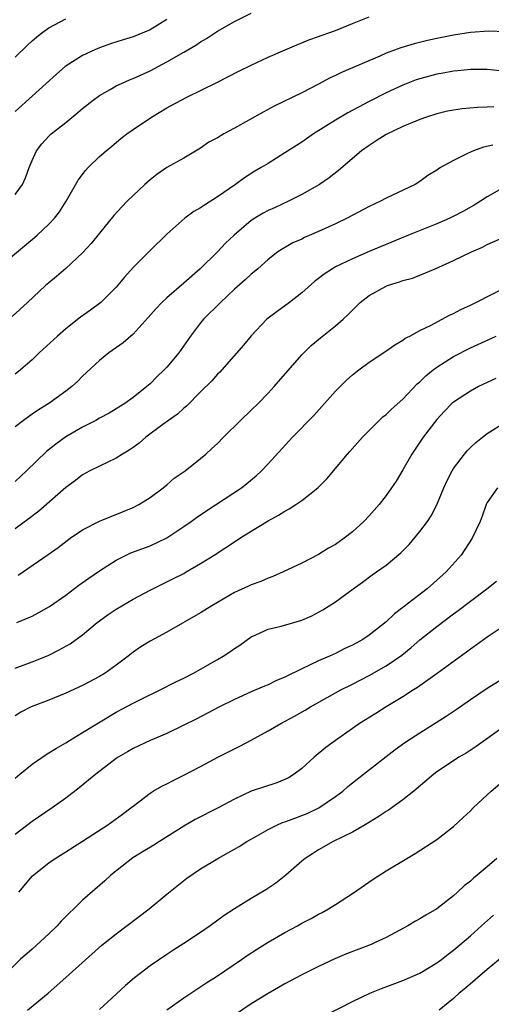
# Model space of a CAD drawing. Units: inches. Extents: x 2550000 to 2553000, y 1515000 to 1518000.
# Drawn here: x 2550270 to 2550325, y 1516104 to 1516221 of the extents above; entities that cross this region are included whole.
import ezdxf

# ---------------------------------------------------------------- set-up
doc = ezdxf.new("R2010")
doc.units = ezdxf.units.IN
doc.header["$MEASUREMENT"] = 0
doc.layers.add('LD25501515_2ft', color=52, linetype='Continuous')

msp = doc.modelspace()

# ---------------------------------------------------------------- linework, layer by layer
at = {"layer": 'LD25501515_2ft'}
for points, elevation in [([(2550267, 1516191.14), (2550271.29, 1516194.71), (2550271.62, 1516195), (2550273, 1516196.28), (2550273.67, 1516197), (2550274.25, 1516197.75), (2550275.07, 1516199), (2550276.47, 1516201.53), (2550277.33, 1516202.67), (2550277.65, 1516203), (2550279, 1516204.32), (2550279.79, 1516205), (2550280.46, 1516205.54), (2550281.55, 1516206.45), (2550282.25, 1516207), (2550283, 1516207.53), (2550285.17, 1516209), (2550287, 1516210.08), (2550288.68, 1516211), (2550289.36, 1516211.36), (2550292.91, 1516213.09), (2550295.53, 1516214.47), (2550297, 1516215.18), (2550299, 1516216.1), (2550301.04, 1516217), (2550302.41, 1516217.59), (2550303, 1516217.81), (2550303.83, 1516218.17), (2550305, 1516218.57), (2550305.31, 1516218.69), (2550306.21, 1516219), (2550307, 1516219.29), (2550309, 1516220.11), (2550311, 1516220.89)], 9664), ([(2550269, 1516199.81), (2550269.86, 1516201), (2550270.23, 1516201.77), (2550270.66, 1516203), (2550271, 1516203.85), (2550271.53, 1516205), (2550272.17, 1516205.83), (2550273, 1516206.73), (2550273.27, 1516207), (2550275, 1516208.37), (2550276.45, 1516209.55), (2550277, 1516210.02), (2550278.24, 1516211), (2550279, 1516211.56), (2550280.28, 1516212.28), (2550281, 1516212.71), (2550281.6, 1516213), (2550282.57, 1516213.43), (2550283, 1516213.6), (2550285, 1516214.5), (2550287, 1516215.54), (2550289, 1516216.69), (2550290.45, 1516217.55), (2550291, 1516217.93), (2550291.68, 1516218.32), (2550293, 1516219.2), (2550295, 1516220.35), (2550297, 1516221.33)], 9662), ([(2550269, 1516216.1), (2550270.46, 1516217.54), (2550271, 1516218.04), (2550271.52, 1516218.48), (2550272.18, 1516219), (2550273, 1516219.58), (2550275, 1516220.67)], 9658), ([(2550287, 1516220.57), (2550285, 1516219.36), (2550283, 1516218.53), (2550281.82, 1516218.18), (2550280.31, 1516217.69), (2550279, 1516217.23), (2550278.44, 1516217), (2550277, 1516216.33), (2550274.94, 1516215), (2550273.9, 1516214.1), (2550272.69, 1516213), (2550271, 1516211.49), (2550269, 1516209.65)], 9660), ([(2550327.11, 1516219.11), (2550325.19, 1516219.19), (2550323, 1516219.05), (2550321, 1516218.73), (2550319, 1516218.33), (2550317.92, 1516218.08), (2550316.31, 1516217.69), (2550314.76, 1516217.24), (2550313, 1516216.58), (2550312.24, 1516216.24), (2550307.7, 1516214.3), (2550307, 1516213.94), (2550306.35, 1516213.65), (2550305, 1516212.9), (2550303, 1516211.86), (2550299.72, 1516210.28), (2550298.41, 1516209.59), (2550295, 1516207.68), (2550293.74, 1516207), (2550293, 1516206.55), (2550291.99, 1516206.01), (2550291, 1516205.3), (2550289, 1516204.11), (2550287, 1516203.01), (2550285.82, 1516202.18), (2550285, 1516201.55), (2550284.39, 1516201), (2550283, 1516199.69), (2550282.3, 1516199), (2550281.66, 1516198.34), (2550280.7, 1516197.3), (2550279, 1516195.23), (2550278.02, 1516193.98), (2550277, 1516192.87), (2550275, 1516191.01), (2550273.92, 1516190.08), (2550273, 1516189.34), (2550272.6, 1516189), (2550270.48, 1516187), (2550268.66, 1516185.34)], 9666), ([(2550326.49, 1516214.49), (2550325, 1516214.64), (2550323, 1516214.64), (2550321.52, 1516214.48), (2550321, 1516214.45), (2550319.78, 1516214.22), (2550319, 1516214.09), (2550317, 1516213.56), (2550316.58, 1516213.42), (2550315, 1516212.79), (2550313, 1516211.86), (2550311, 1516210.87), (2550308.48, 1516209.52), (2550307, 1516208.62), (2550304.39, 1516207), (2550303, 1516206.04), (2550301, 1516204.74), (2550299, 1516203.48), (2550298.2, 1516203), (2550297.43, 1516202.57), (2550296.21, 1516201.79), (2550295.12, 1516201), (2550293, 1516199.53), (2550291.44, 1516198.56), (2550291, 1516198.23), (2550290.21, 1516197.79), (2550289.12, 1516197), (2550287, 1516195.12), (2550285, 1516193.17), (2550283, 1516191.13), (2550281.99, 1516190.01), (2550281, 1516188.83), (2550279.15, 1516187), (2550277.93, 1516186.07), (2550276.77, 1516185.23), (2550275, 1516183.85), (2550274.02, 1516183), (2550271.84, 1516181), (2550271, 1516180.19), (2550269.63, 1516179), (2550269, 1516178.47)], 9668), ([(2550325.77, 1516210.23), (2550325, 1516210.16), (2550323.86, 1516210.14), (2550322.01, 1516209.99), (2550321, 1516209.83), (2550320.29, 1516209.71), (2550319, 1516209.39), (2550317.79, 1516209), (2550317, 1516208.72), (2550316.53, 1516208.53), (2550315, 1516207.88), (2550313, 1516206.95), (2550311.83, 1516206.17), (2550311, 1516205.64), (2550310.1, 1516205), (2550307.35, 1516202.65), (2550306.23, 1516201.77), (2550305.11, 1516201), (2550303, 1516199.8), (2550301.41, 1516199), (2550299.76, 1516198.24), (2550299, 1516197.91), (2550298.4, 1516197.6), (2550297.43, 1516197), (2550297, 1516196.72), (2550294.98, 1516195), (2550293.97, 1516194.03), (2550293, 1516193.02), (2550290.93, 1516191), (2550289, 1516189.28), (2550287, 1516187.55), (2550286.4, 1516187), (2550285.72, 1516186.28), (2550284.79, 1516185.21), (2550283, 1516183.24), (2550281.8, 1516182.2), (2550280.12, 1516181), (2550279, 1516180.09), (2550277, 1516178.24), (2550276.38, 1516177.62), (2550275.72, 1516177), (2550275, 1516176.45), (2550273.01, 1516175), (2550271.77, 1516174.23), (2550271, 1516173.72), (2550269.99, 1516173), (2550269, 1516172.22)], 9670), ([(2550325.67, 1516205.67), (2550324.56, 1516205.44), (2550323.35, 1516205), (2550323, 1516204.85), (2550322.67, 1516204.67), (2550321, 1516203.85), (2550319.45, 1516203), (2550319.17, 1516202.83), (2550319, 1516202.7), (2550317.95, 1516202.05), (2550317, 1516201.35), (2550316.43, 1516201), (2550313, 1516199.38), (2550312.33, 1516199), (2550311, 1516198.39), (2550308.4, 1516197), (2550307, 1516196.32), (2550305, 1516195.4), (2550303.31, 1516194.69), (2550303, 1516194.52), (2550301.93, 1516194.07), (2550300.66, 1516193.34), (2550300.15, 1516193), (2550299, 1516192.11), (2550297.77, 1516191), (2550297.35, 1516190.65), (2550297, 1516190.37), (2550296.3, 1516189.7), (2550295, 1516188.57), (2550293.34, 1516187), (2550291.35, 1516185), (2550291, 1516184.57), (2550289.8, 1516183), (2550288.41, 1516181), (2550287, 1516179.32), (2550286.69, 1516179), (2550285.82, 1516178.18), (2550285, 1516177.35), (2550284.6, 1516177), (2550283, 1516175.72), (2550282.02, 1516175), (2550281, 1516174.36), (2550280.15, 1516173.85), (2550279, 1516173.24), (2550278.57, 1516173), (2550277, 1516172.2), (2550275, 1516171.04), (2550273.81, 1516170.19), (2550272.7, 1516169.3), (2550270.35, 1516167), (2550269, 1516165.76)], 9672), ([(2550327, 1516200.7), (2550325, 1516199.53), (2550324.21, 1516199), (2550323.46, 1516198.54), (2550322.17, 1516197.83), (2550320.86, 1516197.14), (2550320.57, 1516197), (2550319, 1516196.33), (2550315.66, 1516195), (2550315, 1516194.71), (2550311, 1516193.04), (2550309, 1516192.18), (2550307, 1516191.21), (2550306.63, 1516191), (2550305.64, 1516190.36), (2550305, 1516189.84), (2550304.52, 1516189.48), (2550303, 1516188.13), (2550301.54, 1516187), (2550300.06, 1516185.94), (2550298.86, 1516185), (2550297, 1516183.05), (2550296.07, 1516181.93), (2550293.51, 1516179), (2550293.27, 1516178.73), (2550293, 1516178.48), (2550292.31, 1516177.69), (2550291, 1516176.39), (2550289.32, 1516174.68), (2550289, 1516174.43), (2550288.25, 1516173.75), (2550287.17, 1516173), (2550286.52, 1516172.52), (2550284.51, 1516171), (2550283.71, 1516170.29), (2550283, 1516169.76), (2550282.54, 1516169.46), (2550281.75, 1516169), (2550281, 1516168.53), (2550279, 1516167.58), (2550277.86, 1516167), (2550277, 1516166.53), (2550276.14, 1516165.86), (2550275, 1516165.04), (2550271.79, 1516162.21), (2550270.66, 1516161.34), (2550269, 1516160.14)], 9674), ([(2550269.36, 1516154.64), (2550272.91, 1516157.09), (2550274.09, 1516157.91), (2550275.54, 1516159), (2550277, 1516160), (2550279, 1516161.04), (2550283, 1516162.66), (2550283.67, 1516163), (2550285, 1516163.86), (2550286.55, 1516165), (2550287, 1516165.36), (2550287.88, 1516166.12), (2550289.16, 1516167), (2550291, 1516168.47), (2550291.62, 1516169), (2550292.34, 1516169.66), (2550293, 1516170.27), (2550293.71, 1516171), (2550295.74, 1516173), (2550297, 1516174.19), (2550297.83, 1516175), (2550299, 1516176.22), (2550299.72, 1516177), (2550303, 1516180.76), (2550304.11, 1516181.89), (2550305.2, 1516182.8), (2550307, 1516184.21), (2550307.92, 1516185), (2550308.48, 1516185.52), (2550309, 1516186.08), (2550309.92, 1516187), (2550311, 1516187.83), (2550313, 1516188.94), (2550313.16, 1516189), (2550314.57, 1516189.43), (2550315, 1516189.59), (2550316.13, 1516189.87), (2550317, 1516190.23), (2550318.84, 1516191), (2550321, 1516191.96), (2550323.13, 1516193), (2550324.43, 1516193.57), (2550325, 1516193.88), (2550327.17, 1516194.83)], 9676), ([(2550269.2, 1516149), (2550271, 1516149.77), (2550271.82, 1516150.18), (2550273.09, 1516150.91), (2550275, 1516152.26), (2550276.57, 1516153.43), (2550277.74, 1516154.26), (2550279, 1516155.14), (2550281, 1516156.42), (2550282.16, 1516157), (2550282.74, 1516157.26), (2550285, 1516158.12), (2550287, 1516159.06), (2550289, 1516160.38), (2550289.89, 1516161), (2550290.53, 1516161.47), (2550291.72, 1516162.28), (2550295.84, 1516165), (2550296.49, 1516165.51), (2550297.58, 1516166.42), (2550298.23, 1516167), (2550299, 1516167.82), (2550301.91, 1516171), (2550304.41, 1516173.59), (2550305.37, 1516174.63), (2550307, 1516176.45), (2550308.27, 1516177.74), (2550309, 1516178.41), (2550309.76, 1516179), (2550311, 1516179.9), (2550312.86, 1516181.14), (2550314.03, 1516181.97), (2550315, 1516182.53), (2550315.26, 1516182.74), (2550315.81, 1516183), (2550317, 1516183.66), (2550318.26, 1516184.26), (2550320.51, 1516185.49), (2550321, 1516185.68), (2550321.85, 1516186.15), (2550323, 1516186.68), (2550323.64, 1516187), (2550327.58, 1516189)], 9678), ([(2550269, 1516143.58), (2550271, 1516144.33), (2550272.9, 1516145.1), (2550274.24, 1516145.76), (2550275.52, 1516146.48), (2550277, 1516147.55), (2550278.72, 1516149), (2550279, 1516149.22), (2550280.03, 1516149.97), (2550281, 1516150.6), (2550283, 1516151.76), (2550285, 1516152.85), (2550286.43, 1516153.57), (2550287.79, 1516154.21), (2550289, 1516154.83), (2550289.3, 1516155), (2550291, 1516156), (2550292.59, 1516157), (2550295.27, 1516158.73), (2550295.65, 1516159), (2550297, 1516159.86), (2550299, 1516161.08), (2550300.25, 1516161.75), (2550301, 1516162.23), (2550301.52, 1516162.48), (2550302.3, 1516163), (2550303, 1516163.5), (2550304.92, 1516165), (2550305.96, 1516166.04), (2550308.44, 1516169), (2550308.71, 1516169.29), (2550310.2, 1516171), (2550312.18, 1516173), (2550312.6, 1516173.4), (2550313, 1516173.69), (2550313.66, 1516174.34), (2550315, 1516175.52), (2550316.67, 1516177.33), (2550317, 1516177.59), (2550317.7, 1516178.3), (2550318.58, 1516179), (2550319, 1516179.32), (2550321, 1516180.57), (2550323, 1516181.6), (2550326.06, 1516183)], 9680), ([(2550326.03, 1516177.97), (2550323.95, 1516177), (2550323, 1516176.48), (2550321, 1516175.16), (2550320.81, 1516175), (2550319.91, 1516174.09), (2550319, 1516173.11), (2550317.4, 1516171), (2550316.07, 1516169), (2550315, 1516167.11), (2550314.2, 1516165.8), (2550313.66, 1516165), (2550313, 1516164.06), (2550312.19, 1516163), (2550311, 1516161.68), (2550310.36, 1516161), (2550309, 1516159.77), (2550308.03, 1516159), (2550307, 1516158.28), (2550306.17, 1516157.83), (2550305, 1516157.08), (2550303, 1516156.06), (2550300.81, 1516155), (2550299.55, 1516154.45), (2550299, 1516154.27), (2550298.14, 1516153.86), (2550297, 1516153.48), (2550296.69, 1516153.31), (2550295, 1516152.55), (2550292.32, 1516151), (2550291, 1516150.16), (2550287, 1516147.84), (2550285, 1516146.77), (2550283.9, 1516146.1), (2550283, 1516145.49), (2550282.39, 1516145), (2550281, 1516143.95), (2550279.67, 1516143), (2550279, 1516142.59), (2550277, 1516141.52), (2550275, 1516140.61), (2550273, 1516139.8), (2550270.91, 1516139), (2550269.66, 1516138.34), (2550269, 1516137.93)], 9682), ([(2550269, 1516130.52), (2550269.55, 1516131), (2550271, 1516132.2), (2550272.66, 1516133.34), (2550273, 1516133.52), (2550273.89, 1516134.1), (2550275, 1516134.72), (2550275.43, 1516135), (2550277, 1516135.94), (2550278.89, 1516137.11), (2550281, 1516138.37), (2550283, 1516139.44), (2550283.88, 1516139.88), (2550286.22, 1516141), (2550288.04, 1516141.96), (2550289, 1516142.4), (2550290.15, 1516143), (2550291, 1516143.47), (2550293, 1516144.62), (2550293.66, 1516145), (2550294.47, 1516145.53), (2550295, 1516145.92), (2550295.67, 1516146.33), (2550297, 1516147.3), (2550297.53, 1516147.53), (2550299, 1516148.21), (2550300.57, 1516148.57), (2550303, 1516149.27), (2550304.21, 1516149.79), (2550305.51, 1516150.49), (2550307, 1516151.47), (2550309.08, 1516153), (2550310.2, 1516153.79), (2550311.35, 1516154.65), (2550311.86, 1516155), (2550313, 1516155.82), (2550314.74, 1516157.26), (2550315.72, 1516158.28), (2550317, 1516159.79), (2550317.9, 1516161), (2550318.34, 1516161.66), (2550319.02, 1516162.98), (2550319.85, 1516165), (2550320.21, 1516165.79), (2550320.82, 1516167), (2550321, 1516167.28), (2550322.29, 1516169), (2550322.61, 1516169.39), (2550323, 1516169.79), (2550323.63, 1516170.37), (2550324.42, 1516171), (2550325, 1516171.44), (2550327, 1516172.71)], 9684), ([(2550326.22, 1516165), (2550325, 1516163.23), (2550324.88, 1516163), (2550324.39, 1516161.61), (2550324.15, 1516161), (2550323.22, 1516159), (2550322.35, 1516157.65), (2550321.9, 1516157), (2550320.14, 1516155), (2550317.89, 1516153), (2550315, 1516150.78), (2550313.98, 1516150.02), (2550313, 1516149.09), (2550311, 1516147.49), (2550310.25, 1516147), (2550309, 1516146.31), (2550308.1, 1516145.9), (2550307, 1516145.34), (2550306.27, 1516145), (2550305, 1516144.45), (2550303.93, 1516143.93), (2550303, 1516143.52), (2550301, 1516142.52), (2550299.94, 1516142.06), (2550299, 1516141.6), (2550298.57, 1516141.43), (2550297, 1516140.76), (2550295, 1516139.87), (2550293.24, 1516139), (2550290.46, 1516137.54), (2550289, 1516136.8), (2550287, 1516135.84), (2550285, 1516135), (2550283, 1516134.06), (2550282.33, 1516133.67), (2550281.21, 1516133), (2550281, 1516132.85), (2550278.57, 1516131), (2550277.72, 1516130.28), (2550276.61, 1516129.39), (2550275, 1516128.16), (2550273.4, 1516127), (2550271, 1516125.38), (2550269, 1516123.83)], 9686), ([(2550269.45, 1516117), (2550271.06, 1516118.94), (2550273, 1516120.48), (2550273.73, 1516121), (2550275, 1516121.78), (2550277, 1516123.04), (2550280.01, 1516125), (2550281.75, 1516126.25), (2550282.74, 1516127), (2550283, 1516127.22), (2550285, 1516128.75), (2550285.39, 1516129), (2550286.41, 1516129.59), (2550287, 1516129.87), (2550287.74, 1516130.26), (2550289, 1516130.87), (2550291, 1516131.91), (2550293.03, 1516133), (2550295, 1516134.01), (2550295.67, 1516134.33), (2550297, 1516135.04), (2550299, 1516136.13), (2550300.51, 1516137), (2550302.13, 1516137.87), (2550303.39, 1516138.61), (2550304.02, 1516139), (2550307.62, 1516141), (2550309, 1516141.69), (2550311, 1516142.72), (2550313, 1516143.85), (2550314.86, 1516145.14), (2550315.97, 1516146.03), (2550317, 1516146.94), (2550319, 1516148.52), (2550321, 1516150.03), (2550321.56, 1516150.44), (2550323, 1516151.55), (2550324.93, 1516153), (2550326.08, 1516153.92)], 9688), ([(2550327, 1516148.62), (2550325, 1516147.28), (2550323.68, 1516146.32), (2550323, 1516145.84), (2550322.53, 1516145.47), (2550319.07, 1516142.93), (2550316.73, 1516141.27), (2550316.27, 1516141), (2550315, 1516140.19), (2550313.01, 1516139), (2550311.78, 1516138.22), (2550309.85, 1516137), (2550309, 1516136.41), (2550307, 1516135), (2550305.85, 1516134.15), (2550304.45, 1516133), (2550303, 1516131.66), (2550302.11, 1516131), (2550301.43, 1516130.57), (2550301, 1516130.35), (2550300.02, 1516129.98), (2550297, 1516128.97), (2550295, 1516128.04), (2550293.08, 1516127), (2550290.37, 1516125.63), (2550289, 1516124.83), (2550286.11, 1516123), (2550285.44, 1516122.56), (2550284.18, 1516121.82), (2550282.95, 1516121.05), (2550280.33, 1516119), (2550279.65, 1516118.35), (2550277, 1516116.05), (2550275.95, 1516115), (2550275.46, 1516114.54), (2550274.46, 1516113.54), (2550273.98, 1516113), (2550273, 1516112.05), (2550271, 1516110.24), (2550269.58, 1516109), (2550267.52, 1516107)], 9690), ([(2550270.46, 1516103), (2550272.93, 1516105), (2550275, 1516106.88), (2550279.3, 1516110.7), (2550281, 1516112.06), (2550284.89, 1516115), (2550287, 1516116.75), (2550289.35, 1516118.65), (2550291, 1516119.76), (2550293.03, 1516121), (2550294.31, 1516121.69), (2550295, 1516122.09), (2550295.58, 1516122.42), (2550296.5, 1516123), (2550297.64, 1516123.64), (2550299, 1516124.44), (2550300.1, 1516125), (2550300.73, 1516125.27), (2550301, 1516125.34), (2550301.54, 1516125.54), (2550303.65, 1516126.35), (2550305.04, 1516127), (2550307, 1516128.35), (2550307.85, 1516129), (2550308.46, 1516129.54), (2550309, 1516129.99), (2550310.3, 1516131), (2550314.07, 1516133.93), (2550315.24, 1516134.76), (2550317, 1516135.92), (2550320.13, 1516137.87), (2550321.32, 1516138.68), (2550323, 1516139.87), (2550325, 1516141.21), (2550327.88, 1516143)], 9692), ([(2550327, 1516136.64), (2550323.7, 1516134.3), (2550322.49, 1516133.51), (2550321.63, 1516133), (2550321, 1516132.6), (2550319, 1516131.26), (2550318.65, 1516131), (2550316.29, 1516129), (2550315, 1516127.96), (2550313.27, 1516126.73), (2550313, 1516126.57), (2550312.07, 1516125.93), (2550310.53, 1516125), (2550309, 1516124.11), (2550306.74, 1516123), (2550305, 1516122.01), (2550304.37, 1516121.63), (2550303.4, 1516121), (2550303, 1516120.67), (2550301.12, 1516119), (2550299.92, 1516118.08), (2550298.72, 1516117.28), (2550297, 1516116.26), (2550295, 1516115.02), (2550293.79, 1516114.21), (2550292.14, 1516113), (2550291, 1516112.2), (2550289, 1516110.88), (2550287.84, 1516110.16), (2550287, 1516109.61), (2550285, 1516108.26), (2550283.16, 1516106.84), (2550282.1, 1516105.9), (2550281, 1516104.87), (2550279, 1516103.07)], 9694), ([(2550287, 1516103.02), (2550289, 1516104.43), (2550291.75, 1516106.25), (2550292.9, 1516107), (2550295.85, 1516109), (2550296.52, 1516109.48), (2550297.73, 1516110.27), (2550299, 1516111.05), (2550301, 1516112.2), (2550302.48, 1516113), (2550303, 1516113.3), (2550304.12, 1516113.88), (2550305, 1516114.39), (2550305.41, 1516114.59), (2550306.16, 1516115), (2550307, 1516115.53), (2550309, 1516116.84), (2550311.45, 1516118.55), (2550313, 1516119.53), (2550315.46, 1516121), (2550316.43, 1516121.57), (2550319, 1516123.25), (2550321, 1516124.78), (2550322.16, 1516125.84), (2550323, 1516126.66), (2550323.32, 1516127), (2550325, 1516128.56), (2550325.45, 1516129), (2550327, 1516130.28)], 9696), ([(2550326.13, 1516121), (2550325, 1516119.99), (2550323.82, 1516119), (2550323.36, 1516118.64), (2550323, 1516118.3), (2550322.26, 1516117.74), (2550321.48, 1516117), (2550321, 1516116.57), (2550319, 1516115.01), (2550317.72, 1516114.28), (2550317, 1516113.81), (2550316.47, 1516113.53), (2550315.58, 1516113), (2550313, 1516111.62), (2550311.7, 1516111), (2550311.21, 1516110.79), (2550308.32, 1516109.68), (2550306.91, 1516109.09), (2550305, 1516108.16), (2550303, 1516107.16), (2550301, 1516106.12), (2550299, 1516104.98), (2550297, 1516103.72), (2550295, 1516102.41)], 9698), ([(2550305.7, 1516102.3), (2550309, 1516104.01), (2550311.06, 1516105), (2550312.44, 1516105.56), (2550315, 1516106.49), (2550317, 1516107.39), (2550319, 1516108.59), (2550319.56, 1516109), (2550320.36, 1516109.64), (2550321, 1516110.1), (2550323, 1516111.82), (2550324.31, 1516113), (2550324.67, 1516113.33), (2550325.73, 1516114.27)], 9700), ([(2550327, 1516109.47), (2550325, 1516107.8), (2550322.4, 1516105.6), (2550321.68, 1516105), (2550321, 1516104.38), (2550319.29, 1516103)], 9702)]:
    msp.add_lwpolyline(points, dxfattribs=dict(at, elevation=elevation))

doc.saveas('drawing.dxf')
